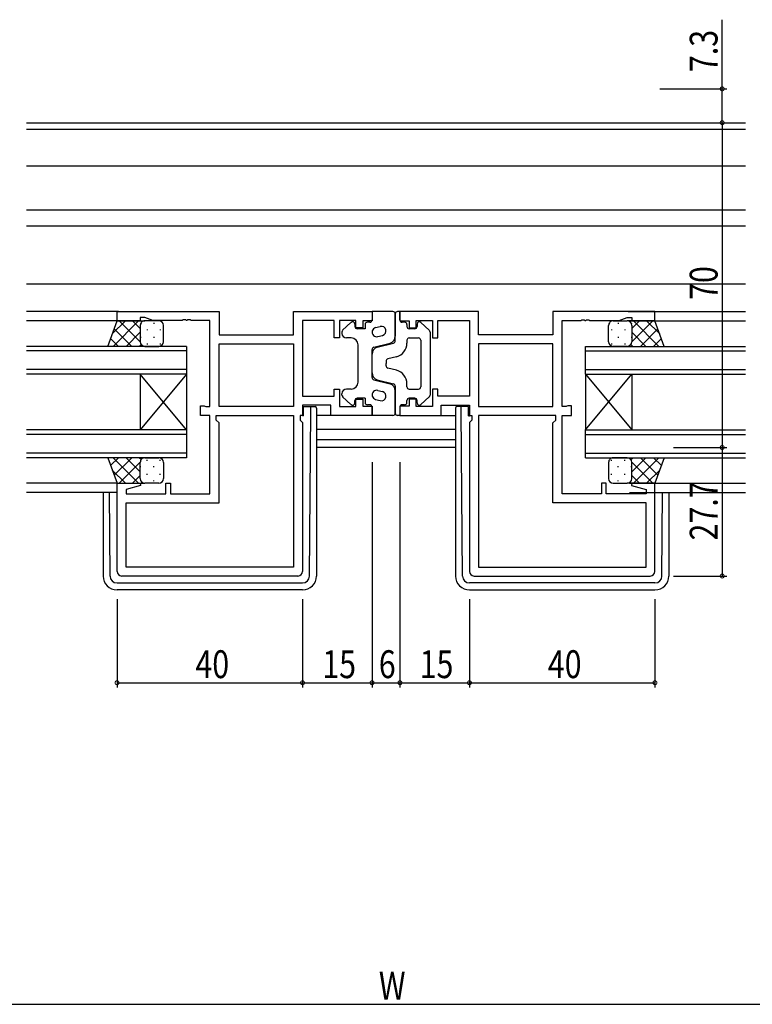
# Model space of a CAD drawing. Extents: x 0 to 1587, y 0 to 1128.
# Drawn here: x 1039 to 1197, y 505 to 718 of the extents above; entities that cross this region are included whole.
import ezdxf

# ---------------------------------------------------------------- set-up
doc = ezdxf.new("R2010")
doc.units = 0
for name, color, linetype in [('YKK_11', 7, 'CONTINUOUS'), ('YKK_12', 2, 'CONTINUOUS'), ('YKK_13', 4, 'CONTINUOUS'), ('YKK_D', 6, 'CONTINUOUS')]:
    doc.layers.add(name, color=color, linetype=linetype)
doc.styles.get("Standard").update_dxf_attribs({"font": 'ROMANS.SHX', "bigfont": 'EXTFONT.SHX'})

msp = doc.modelspace()

# ---------------------------------------------------------------- linework, layer by layer
at = {"layer": 'YKK_11', "color": 0, "linetype": 'ByBlock', "ltscale": 0.5}
for p, q in [((1059.62, 654.72), (1081.62, 654.72)), ((1059.62, 652.72), (1059.62, 654.72)), ((1081.62, 654.72), (1081.62, 649.72)), ((1097.69, 654.72), (1114.62, 654.72)), ((1097.69, 649.72), (1097.69, 654.72)), ((1114.62, 654.72), (1114.62, 652.72)), ((1137.55, 654.72), (1120.62, 654.72)), ((1120.62, 654.72), (1120.62, 652.72)), ((1137.55, 649.72), (1137.55, 654.72)), ((1175.62, 654.72), (1153.62, 654.72)), ((1153.62, 654.72), (1153.62, 649.72)), ((1175.62, 652.72), (1175.62, 654.72)), ((1064.62, 652.72), (1059.62, 652.72)), ((1064.62, 653.42), (1064.62, 652.72)), ((1065.62, 653.42), (1064.62, 653.42)), ((1067.35, 652.79), (1065.62, 653.42)), ((1073.66, 652.79), (1067.35, 652.79)), ((1073.84, 652.91), (1073.66, 652.79)), ((1074.39, 652.91), (1073.84, 652.91)), ((1074.58, 652.79), (1074.39, 652.91)), ((1074.66, 652.79), (1074.58, 652.79)), ((1074.84, 652.91), (1074.66, 652.79)), ((1075.39, 652.91), (1074.84, 652.91)), ((1075.58, 652.79), (1075.39, 652.91)), ((1079.62, 652.79), (1075.58, 652.79)), ((1079.62, 634.25), (1079.62, 652.79)), ((1099.62, 652.79), (1099.62, 636.45)), ((1106.42, 652.79), (1099.62, 652.79)), ((1106.42, 649.02), (1106.42, 652.79)), ((1111.12, 652.79), (1107.62, 652.79)), ((1107.62, 652.79), (1107.62, 649.02)), ((1111.12, 651.22), (1111.12, 652.79)), ((1112.62, 652.72), (1112.62, 651.22)), ((1114.62, 652.72), (1112.62, 652.72)), ((1120.62, 652.72), (1122.62, 652.72)), ((1122.62, 652.72), (1122.62, 651.22)), ((1124.12, 652.79), (1127.62, 652.79)), ((1124.12, 651.22), (1124.12, 652.79)), ((1127.62, 652.79), (1127.62, 649.02)), ((1128.82, 652.79), (1135.62, 652.79)), ((1128.82, 649.02), (1128.82, 652.79)), ((1135.62, 652.79), (1135.62, 636.45)), ((1155.62, 634.25), (1155.62, 652.79)), ((1155.62, 652.79), (1159.66, 652.79)), ((1159.66, 652.79), (1159.84, 652.91)), ((1159.84, 652.91), (1160.39, 652.91)), ((1160.39, 652.91), (1160.58, 652.79)), ((1160.58, 652.79), (1160.66, 652.79)), ((1160.66, 652.79), (1160.84, 652.91)), ((1160.84, 652.91), (1161.39, 652.91)), ((1161.39, 652.91), (1161.58, 652.79)), ((1161.58, 652.79), (1167.89, 652.79)), ((1167.89, 652.79), (1169.62, 653.42)), ((1169.62, 653.42), (1170.62, 653.42)), ((1170.62, 653.42), (1170.62, 652.72)), ((1170.62, 652.72), (1175.62, 652.72)), ((1081.62, 649.72), (1097.69, 649.72)), ((1112.62, 651.22), (1111.12, 651.22)), ((1122.62, 651.22), (1124.12, 651.22)), ((1153.62, 649.72), (1137.55, 649.72)), ((1081.62, 647.79), (1097.69, 647.79)), ((1081.62, 647.79), (1097.69, 647.79)), ((1081.62, 634.25), (1081.62, 647.79)), ((1097.69, 647.79), (1097.69, 634.25)), ((1107.62, 649.02), (1106.42, 649.02)), ((1127.62, 649.02), (1128.82, 649.02)), ((1153.62, 647.79), (1137.55, 647.79)), ((1153.62, 647.79), (1137.55, 647.79)), ((1137.55, 647.79), (1137.55, 634.25)), ((1153.62, 634.25), (1153.62, 647.79)), ((1106.42, 638.02), (1107.62, 638.02)), ((1106.42, 636.45), (1106.42, 638.02)), ((1107.62, 638.02), (1107.62, 634.25)), ((1127.62, 638.02), (1127.62, 634.25)), ((1128.82, 638.02), (1127.62, 638.02)), ((1128.82, 636.45), (1128.82, 638.02)), ((1099.62, 636.45), (1106.42, 636.45)), ((1099.62, 634.52), (1099.62, 632.32)), ((1105.69, 634.52), (1099.62, 634.52)), ((1105.69, 632.32), (1105.69, 634.52)), ((1111.12, 635.82), (1112.62, 635.82)), ((1111.12, 634.25), (1111.12, 635.82)), ((1112.62, 635.82), (1112.62, 634.32)), ((1122.62, 635.82), (1122.62, 634.32)), ((1124.12, 635.82), (1122.62, 635.82)), ((1124.12, 634.25), (1124.12, 635.82)), ((1135.62, 636.45), (1128.82, 636.45)), ((1129.55, 634.52), (1135.62, 634.52)), ((1129.55, 632.32), (1129.55, 634.52)), ((1135.62, 634.52), (1135.62, 632.32)), ((1077.62, 632.32), (1077.62, 634.42)), ((1077.62, 634.42), (1078.42, 634.42)), ((1078.42, 634.42), (1078.58, 634.33)), ((1078.58, 634.33), (1078.75, 634.25)), ((1078.75, 634.25), (1079.62, 634.25)), ((1097.69, 634.25), (1081.62, 634.25)), ((1107.62, 634.25), (1111.12, 634.25)), ((1112.62, 634.32), (1114.62, 634.32)), ((1114.62, 634.32), (1114.62, 632.32)), ((1120.62, 634.32), (1120.62, 632.32)), ((1122.62, 634.32), (1120.62, 634.32)), ((1127.62, 634.25), (1124.12, 634.25)), ((1137.55, 634.25), (1153.62, 634.25)), ((1156.49, 634.25), (1155.62, 634.25)), ((1156.65, 634.33), (1156.49, 634.25)), ((1156.82, 634.42), (1156.65, 634.33)), ((1157.62, 634.42), (1156.82, 634.42)), ((1157.62, 632.32), (1157.62, 634.42)), ((1079.62, 632.32), (1077.62, 632.32)), ((1079.62, 615.45), (1079.62, 632.32)), ((1081.02, 632.32), (1097.69, 632.32)), ((1081.02, 631.32), (1081.02, 632.32)), ((1081.62, 630.72), (1081.02, 631.32)), ((1081.62, 613.52), (1081.62, 630.72)), ((1097.69, 632.32), (1097.69, 599.65)), ((1099.62, 632.32), (1099.09, 632.32)), ((1099.09, 632.32), (1099.09, 631.32)), ((1099.09, 631.32), (1099.62, 630.79)), ((1099.62, 630.79), (1099.62, 598.72)), ((1114.62, 632.32), (1105.69, 632.32)), ((1120.62, 632.32), (1129.55, 632.32)), ((1135.62, 632.32), (1136.15, 632.32)), ((1136.15, 631.32), (1135.62, 630.79)), ((1135.62, 630.79), (1135.62, 598.72)), ((1136.15, 632.32), (1136.15, 631.32)), ((1137.55, 632.32), (1137.55, 599.65)), ((1154.22, 632.32), (1137.55, 632.32)), ((1153.62, 630.72), (1154.22, 631.32)), ((1153.62, 613.52), (1153.62, 630.72)), ((1154.22, 631.32), (1154.22, 632.32)), ((1155.62, 615.45), (1155.62, 632.32)), ((1155.62, 632.32), (1157.62, 632.32)), ((1059.62, 598.72), (1059.62, 617.72)), ((1059.62, 617.72), (1064.58, 617.72)), ((1064.58, 617.72), (1064.65, 617.2)), ((1070.12, 615.45), (1070.12, 617.72)), ((1070.12, 617.72), (1071.12, 617.72)), ((1071.12, 617.72), (1071.12, 615.45)), ((1164.12, 617.72), (1164.12, 615.45)), ((1165.12, 617.72), (1164.12, 617.72)), ((1165.12, 615.45), (1165.12, 617.72)), ((1170.66, 617.72), (1170.59, 617.2)), ((1175.62, 617.72), (1170.66, 617.72)), ((1175.62, 598.72), (1175.62, 617.72)), ((1064.65, 617.2), (1061.55, 616.37)), ((1061.55, 616.37), (1061.55, 615.45)), ((1061.55, 615.45), (1070.12, 615.45)), ((1071.12, 615.45), (1079.62, 615.45)), ((1164.12, 615.45), (1155.62, 615.45)), ((1173.69, 615.45), (1165.12, 615.45)), ((1170.59, 617.2), (1173.69, 616.37)), ((1173.69, 616.37), (1173.69, 615.45)), ((1061.55, 613.52), (1081.62, 613.52)), ((1061.55, 599.65), (1061.55, 613.52)), ((1173.69, 613.52), (1153.62, 613.52)), ((1173.69, 599.65), (1173.69, 613.52)), ((1097.69, 599.65), (1061.55, 599.65)), ((1097.69, 599.65), (1061.55, 599.65)), ((1137.55, 599.65), (1173.69, 599.65)), ((1137.55, 599.65), (1173.69, 599.65)), ((1098.62, 597.72), (1060.62, 597.72)), ((1136.62, 597.72), (1174.62, 597.72))]:
    msp.add_line(p, q, dxfattribs=at)
for centre, start, end in [((1060.62, 598.72), 180, 270), ((1098.62, 598.72), 270, 360), ((1136.62, 598.72), 180, 270), ((1174.62, 598.72), 270, 360)]:
    msp.add_arc(centre, 1, start, end, dxfattribs=at)
at = {"layer": 'YKK_12'}
for p, q in [((1040.12, 695.42), (1195.12, 695.42)), ((1040.12, 694.02), (1195.12, 694.02)), ((1040.12, 686.12), (1195.12, 686.12)), ((1040.12, 676.62), (1195.12, 676.62)), ((1040.12, 673.22), (1195.12, 673.22)), ((1040.12, 660.72), (1195.12, 660.72)), ((1059.92, 654.72), (1040.12, 654.72)), ((1169.82, 654.72), (1195.12, 654.72)), ((1059.62, 652.72), (1040.12, 652.72)), ((1170.12, 652.72), (1195.12, 652.72)), ((1132.62, 629.32), (1102.62, 629.32)), ((1132.62, 627.05), (1102.62, 627.05)), ((1132.62, 625.42), (1102.62, 625.42)), ((1059.62, 617.72), (1040.12, 617.72)), ((1170.12, 617.72), (1195.12, 617.72)), ((1059.62, 615.72), (1040.12, 615.72)), ((1170.12, 615.72), (1195.12, 615.72))]:
    msp.add_line(p, q, dxfattribs=at)
at = {"layer": 'YKK_12', "linetype": 'Continuous'}
for p, q in [((1074.62, 647.22), (1040.12, 647.22)), ((1074.62, 647.22), (1074.62, 641.22)), ((1160.62, 647.22), (1195.12, 647.22)), ((1160.62, 641.22), (1160.62, 647.22)), ((1074.62, 646.22), (1040.12, 646.22)), ((1160.62, 646.22), (1195.12, 646.22)), ((1074.62, 642.22), (1040.12, 642.22)), ((1074.62, 641.22), (1040.12, 641.22)), ((1074.62, 641.22), (1064.62, 629.22)), ((1074.62, 629.22), (1064.62, 641.22)), ((1064.62, 641.22), (1064.62, 629.22)), ((1074.62, 641.22), (1074.62, 629.22)), ((1160.62, 642.22), (1195.12, 642.22)), ((1160.62, 641.22), (1195.12, 641.22)), ((1160.62, 641.22), (1160.62, 629.22)), ((1160.62, 641.22), (1170.62, 629.22)), ((1160.62, 629.22), (1170.62, 641.22)), ((1170.62, 641.22), (1170.62, 629.22)), ((1074.62, 629.22), (1040.12, 629.22)), ((1074.62, 628.22), (1040.12, 628.22)), ((1074.62, 629.22), (1074.62, 623.22)), ((1160.62, 629.22), (1195.12, 629.22)), ((1160.62, 623.22), (1160.62, 629.22)), ((1160.62, 628.22), (1195.12, 628.22)), ((1074.62, 624.22), (1040.12, 624.22)), ((1160.62, 624.22), (1195.12, 624.22)), ((1074.62, 623.22), (1040.12, 623.22)), ((1160.62, 623.22), (1195.12, 623.22))]:
    msp.add_line(p, q, dxfattribs=at)
at = {"layer": 'YKK_13'}
for p, q in [((1114.62, 654.72), (1114.62, 652.92)), ((1119.12, 654.72), (1114.62, 654.72)), ((1119.62, 648.4), (1119.62, 654.22)), ((1119.62, 654.22), (1119.62, 649.38)), ((1120.62, 654.72), (1120.12, 654.72)), ((1120.62, 652.92), (1120.62, 654.72)), ((1057.62, 647.22), (1059.62, 652.72)), ((1061.42, 652.72), (1058.59, 649.88)), ((1064.25, 652.72), (1058.75, 647.22)), ((1059.62, 652.72), (1065.62, 652.72)), ((1064.62, 648.2), (1060.1, 652.72)), ((1064.62, 651.03), (1062.93, 652.72)), ((1064.62, 651.72), (1064.62, 648.22)), ((1064.62, 651.72), (1064.62, 648.22)), ((1064.71, 652.13), (1064.71, 652.1)), ((1068.62, 652.72), (1065.62, 652.72)), ((1067.54, 652.3), (1067.54, 652.1)), ((1069.62, 648.22), (1069.62, 651.72)), ((1108.27, 650.67), (1110.07, 652.38)), ((1110.92, 652.02), (1110.92, 651.52)), ((1113.12, 651.92), (1113.12, 651.02)), ((1114.12, 652.42), (1113.62, 652.42)), ((1115.37, 651.25), (1116.37, 651.51)), ((1121.62, 652.42), (1121.12, 652.42)), ((1122.12, 651.92), (1122.12, 651.52)), ((1124.32, 652.02), (1124.32, 651.52)), ((1126.96, 650.67), (1125.16, 652.38)), ((1165.62, 648.22), (1165.62, 651.72)), ((1166.62, 652.72), (1169.62, 652.72)), ((1167.7, 652.3), (1167.7, 652.1)), ((1175.62, 652.72), (1169.62, 652.72)), ((1170.53, 652.13), (1170.53, 652.1)), ((1170.62, 648.2), (1175.14, 652.72)), ((1170.62, 651.03), (1172.31, 652.72)), ((1170.62, 651.72), (1170.62, 648.22)), ((1170.62, 651.72), (1170.62, 648.22)), ((1170.99, 652.72), (1176.49, 647.22)), ((1173.81, 652.72), (1176.65, 649.88)), ((1177.62, 647.22), (1175.62, 652.72)), ((1062.77, 647.22), (1058.99, 651)), ((1064.62, 650.26), (1061.58, 647.22)), ((1066.12, 650.88), (1066.12, 650.68)), ((1068.95, 650.88), (1068.95, 650.68)), ((1108.12, 650.3), (1108.12, 650.02)), ((1113.12, 651.02), (1111.42, 651.02)), ((1115.87, 649.31), (1116.87, 649.57)), ((1123.82, 651.02), (1122.62, 651.02)), ((1127.12, 650.3), (1127.12, 636.73)), ((1166.28, 650.88), (1166.28, 650.68)), ((1169.11, 650.88), (1169.11, 650.68)), ((1170.62, 650.26), (1173.66, 647.22)), ((1172.47, 647.22), (1176.24, 651)), ((1065.62, 647.22), (1057.62, 647.22)), ((1059.94, 647.22), (1058.24, 648.92)), ((1064.81, 647.62), (1064.41, 647.22)), ((1064.71, 649.27), (1064.71, 649.07)), ((1065.6, 647.22), (1065.6, 647.22)), ((1065.62, 647.22), (1068.62, 647.22)), ((1066.12, 647.85), (1066.12, 647.65)), ((1067.54, 649.27), (1067.54, 649.07)), ((1068.95, 647.85), (1068.95, 647.65)), ((1110.12, 649.02), (1109.12, 649.02)), ((1111.62, 639.52), (1111.62, 647.52)), ((1114.99, 647.02), (1118.5, 647.93)), ((1115.74, 647.01), (1119.24, 647.92)), ((1122.12, 648.52), (1122.12, 647.89)), ((1122.62, 649.02), (1124.62, 649.02)), ((1125.12, 648.52), (1125.12, 638.52)), ((1166.28, 647.85), (1166.28, 647.65)), ((1169.62, 647.22), (1166.62, 647.22)), ((1167.7, 649.27), (1167.7, 649.07)), ((1169.11, 647.85), (1169.11, 647.65)), ((1169.62, 647.22), (1177.62, 647.22)), ((1169.64, 647.22), (1169.64, 647.22)), ((1170.42, 647.62), (1170.83, 647.22)), ((1170.53, 649.27), (1170.53, 649.07)), ((1175.3, 647.22), (1177, 648.92)), ((1114.62, 640.5), (1114.62, 646.53)), ((1114.62, 641.48), (1114.62, 645.56)), ((1117.62, 644.01), (1117.62, 643.52)), ((1117.62, 643.02), (1117.62, 643.52)), ((1119.87, 644.98), (1117.99, 644.5)), ((1119.87, 642.05), (1117.99, 642.54)), ((1114.99, 640.02), (1118.5, 639.11)), ((1115.74, 640.03), (1119.24, 639.12)), ((1122.12, 638.52), (1122.12, 639.15)), ((1108.12, 636.73), (1108.12, 637.02)), ((1110.12, 638.02), (1109.12, 638.02)), ((1115.87, 637.73), (1116.87, 637.47)), ((1119.62, 638.63), (1119.62, 632.82)), ((1119.62, 632.82), (1119.62, 637.66)), ((1122.62, 638.02), (1124.62, 638.02)), ((1108.27, 636.37), (1110.07, 634.66)), ((1110.92, 635.02), (1110.92, 635.52)), ((1113.12, 636.02), (1111.42, 636.02)), ((1113.12, 636.02), (1113.12, 635.12)), ((1114.12, 634.62), (1113.62, 634.62)), ((1115.37, 635.79), (1116.37, 635.53)), ((1121.62, 634.62), (1121.12, 634.62)), ((1122.12, 635.12), (1122.12, 635.52)), ((1123.82, 636.02), (1122.62, 636.02)), ((1124.32, 635.02), (1124.32, 635.52)), ((1126.96, 636.37), (1125.16, 634.66)), ((1099.82, 632.22), (1099.82, 634.22)), ((1099.82, 634.22), (1101.12, 634.22)), ((1101.12, 634.22), (1101.42, 634.22)), ((1101.13, 597.71), (1101.41, 633.22)), ((1101.41, 633.22), (1101.42, 634.22)), ((1101.42, 634.22), (1102.32, 634.22)), ((1102.62, 633.92), (1102.62, 633.22)), ((1102.62, 633.22), (1102.62, 597.72)), ((1114.62, 632.32), (1114.62, 634.12)), ((1120.62, 634.12), (1120.62, 632.32)), ((1132.62, 633.92), (1132.62, 633.22)), ((1132.62, 633.22), (1132.62, 597.72)), ((1133.82, 634.22), (1132.92, 634.22)), ((1133.83, 633.22), (1133.82, 634.22)), ((1134.12, 634.22), (1133.82, 634.22)), ((1134.11, 597.71), (1133.83, 633.22)), ((1135.42, 634.22), (1134.12, 634.22)), ((1135.42, 632.22), (1135.42, 634.22)), ((1099.82, 632.22), (1099.62, 632.22)), ((1105.99, 632.32), (1102.62, 632.32)), ((1119.12, 632.32), (1114.62, 632.32)), ((1120.62, 632.32), (1120.12, 632.32)), ((1129.25, 632.32), (1132.62, 632.32)), ((1135.42, 632.22), (1135.62, 632.22)), ((1057.62, 623.22), (1059.62, 617.72)), ((1065.62, 623.22), (1057.62, 623.22)), ((1059.94, 623.22), (1058.24, 621.51)), ((1064.25, 617.72), (1058.75, 623.22)), ((1062.77, 623.22), (1058.99, 619.44)), ((1064.62, 622.24), (1060.1, 617.72)), ((1064.62, 620.18), (1061.58, 623.22)), ((1064.81, 622.81), (1064.41, 623.22)), ((1064.62, 618.72), (1064.62, 622.22)), ((1064.62, 618.72), (1064.62, 622.22)), ((1065.6, 623.22), (1065.6, 623.22)), ((1065.62, 623.22), (1068.62, 623.22)), ((1066.12, 622.58), (1066.12, 622.78)), ((1068.95, 622.58), (1068.95, 622.76)), ((1069.62, 622.22), (1069.62, 618.72)), ((1165.62, 622.22), (1165.62, 618.72)), ((1166.28, 622.58), (1166.28, 622.76)), ((1169.62, 623.22), (1166.62, 623.22)), ((1169.11, 622.58), (1169.11, 622.78)), ((1169.62, 623.22), (1177.62, 623.22)), ((1169.64, 623.22), (1169.64, 623.22)), ((1170.42, 622.81), (1170.83, 623.22)), ((1170.62, 620.18), (1173.66, 623.22)), ((1170.62, 622.24), (1175.14, 617.72)), ((1170.62, 618.72), (1170.62, 622.22)), ((1170.62, 618.72), (1170.62, 622.22)), ((1170.99, 617.72), (1176.49, 623.22)), ((1172.47, 623.22), (1176.24, 619.44)), ((1175.3, 623.22), (1177, 621.51)), ((1177.62, 623.22), (1175.62, 617.72)), ((1061.42, 617.72), (1058.59, 620.55)), ((1064.71, 621.17), (1064.71, 621.37)), ((1066.12, 619.55), (1066.12, 619.75)), ((1067.54, 621.17), (1067.54, 621.37)), ((1068.95, 619.55), (1068.95, 619.75)), ((1166.28, 619.55), (1166.28, 619.75)), ((1167.7, 621.17), (1167.7, 621.37)), ((1169.11, 619.55), (1169.11, 619.75)), ((1170.53, 621.17), (1170.53, 621.37)), ((1173.81, 617.72), (1176.65, 620.55)), ((1059.62, 617.72), (1065.62, 617.72)), ((1064.62, 619.41), (1062.93, 617.72)), ((1064.71, 618.3), (1064.71, 618.34)), ((1068.62, 617.72), (1065.62, 617.72)), ((1067.54, 618.14), (1067.54, 618.34)), ((1166.62, 617.72), (1169.62, 617.72)), ((1167.7, 618.14), (1167.7, 618.34)), ((1175.62, 617.72), (1169.62, 617.72)), ((1170.53, 618.3), (1170.53, 618.34)), ((1170.62, 619.41), (1172.31, 617.72)), ((1056.62, 615.72), (1056.62, 597.72)), ((1058.11, 597.71), (1057.96, 615.72)), ((1177.13, 597.71), (1177.27, 615.72)), ((1178.62, 615.72), (1178.62, 597.72)), ((1059.61, 596.22), (1099.63, 596.22)), ((1099.62, 594.72), (1059.62, 594.72)), ((1175.63, 596.22), (1135.61, 596.22)), ((1135.62, 594.72), (1175.62, 594.72))]:
    msp.add_line(p, q, dxfattribs=at)
for centre, radius, start, end in [((1119.12, 654.22), 0.5, 0, 90), ((1120.12, 654.22), 0.5, 90, 180), ((1065.62, 651.72), 1, 90.0001, 180.0001), ((1065.62, 651.72), 1, 90.0001, 180.0001), ((1068.62, 651.72), 1, 0.0001, 90.0001), ((1110.42, 652.02), 0.5, 0, 133.6028), ((1111.42, 651.52), 0.5, 180, 270), ((1113.62, 651.92), 0.5, 90, 180), ((1114.12, 652.92), 0.5, 270, 0), ((1116.62, 650.54), 1, 284.5742, 104.5742), ((1121.12, 652.92), 0.5, 180, 270), ((1121.62, 651.92), 0.5, 0, 90), ((1122.62, 651.52), 0.5, 180, 270), ((1123.82, 651.52), 0.5, 270, 0), ((1124.82, 652.02), 0.5, 46.3972, 180), ((1166.62, 651.72), 1, 89.9999, 179.9999), ((1169.62, 651.72), 1, 359.9999, 89.9999), ((1169.62, 651.72), 1, 359.9999, 89.9999), ((1108.62, 650.3), 0.5, 133.6028, 180), ((1109.12, 650.02), 1, 180, 270), ((1115.62, 650.28), 1, 104.5742, 284.5742), ((1118.12, 649.38), 1.5, 284.5742, 0), ((1126.62, 650.3), 0.5, 0, 46.3972), ((1065.62, 648.22), 1, 180.0001, 270.0001), ((1065.62, 648.22), 1, 180.0001, 270.0001), ((1068.62, 648.22), 1, 270.0001, 0.0001), ((1110.12, 647.52), 1.5, 0, 90), ((1119.12, 648.4), 0.5, 284.5742, 0), ((1119.12, 647.89), 3, 284.5742, 0), ((1122.62, 648.52), 0.5, 90, 180), ((1124.62, 648.52), 0.5, 0, 90), ((1166.62, 648.22), 1, 179.9999, 269.9999), ((1169.62, 648.22), 1, 269.9999, 359.9999), ((1169.62, 648.22), 1, 269.9999, 359.9999), ((1115.12, 646.53), 0.5, 104.5742, 180), ((1116.12, 645.56), 1.5, 104.5742, 180), ((1118.12, 644.01), 0.5, 104.5742, 180), ((1118.12, 643.02), 0.5, 180, 255.4258), ((1116.12, 641.48), 1.5, 180, 255.4258), ((1119.12, 639.15), 3, 0, 75.4258), ((1110.12, 639.52), 1.5, 270, 0), ((1115.12, 640.5), 0.5, 180, 255.4258), ((1118.12, 637.66), 1.5, 0, 75.4258), ((1119.12, 638.63), 0.5, 0, 75.4258), ((1109.12, 637.02), 1, 90, 180), ((1108.62, 636.73), 0.5, 180, 226.3972), ((1115.62, 636.76), 1, 75.4258, 255.4258), ((1116.62, 636.5), 1, 255.4258, 75.4258), ((1122.62, 638.52), 0.5, 180, 270), ((1124.62, 638.52), 0.5, 270, 0), ((1126.62, 636.73), 0.5, 313.6028, 0), ((1110.42, 635.02), 0.5, 226.3972, 0), ((1111.42, 635.52), 0.5, 90, 180), ((1113.62, 635.12), 0.5, 180, 270), ((1114.12, 634.12), 0.5, 0, 90), ((1121.12, 634.12), 0.5, 90, 180), ((1121.62, 635.12), 0.5, 270, 0), ((1122.62, 635.52), 0.5, 90, 180), ((1123.82, 635.52), 0.5, 0, 90), ((1124.82, 635.02), 0.5, 180, 313.6028), ((1102.32, 633.92), 0.3, 0, 90), ((1119.12, 632.82), 0.5, 270, 0), ((1120.12, 632.82), 0.5, 180, 270), ((1132.92, 633.92), 0.3, 90, 180), ((1065.62, 622.22), 1, 89.9999, 179.9999), ((1065.62, 622.22), 1, 89.9999, 179.9999), ((1068.62, 622.22), 1, 359.9999, 89.9999), ((1166.62, 622.22), 1, 90.0001, 180.0001), ((1169.62, 622.22), 1, 0.0001, 90.0001), ((1169.62, 622.22), 1, 0.0001, 90.0001), ((1065.62, 618.72), 1, 179.9999, 269.9999), ((1065.62, 618.72), 1, 179.9999, 269.9999), ((1068.62, 618.72), 1, 269.9999, 359.9999), ((1166.62, 618.72), 1, 180.0001, 270.0001), ((1169.62, 618.72), 1, 270.0001, 0.0001), ((1169.62, 618.72), 1, 270.0001, 0.0001), ((1059.62, 597.72), 3, 180, 270), ((1059.61, 597.72), 1.5, 180.4523, 270), ((1099.62, 597.72), 3, 270, 0), ((1099.63, 597.72), 1.5, 270, 359.5477), ((1135.62, 597.72), 3, 180, 270), ((1135.61, 597.72), 1.5, 180.4523, 270), ((1175.62, 597.72), 3, 270, 0), ((1175.63, 597.72), 1.5, 270, 359.5477)]:
    msp.add_arc(centre, radius, start, end, dxfattribs=at)
at = {"layer": 'YKK_D'}
for p, q in [((1190.12, 702.72), (1190.12, 717.62)), ((1176.68, 702.72), (1191.12, 702.72)), ((1190.12, 695.42), (1190.12, 702.72)), ((1176.12, 695.42), (1191.12, 695.42)), ((1190.12, 695.42), (1190.12, 625.42)), ((1179.62, 625.42), (1191.12, 625.42)), ((1179.62, 625.42), (1191.12, 625.42)), ((1190.12, 625.42), (1190.12, 597.72)), ((1114.62, 622.24), (1114.62, 573.72)), ((1114.62, 622.24), (1114.62, 573.72)), ((1120.62, 622.24), (1120.62, 573.72)), ((1120.62, 622.24), (1120.62, 573.72)), ((1179.62, 597.72), (1191.12, 597.72)), ((1059.62, 592.72), (1059.62, 573.72)), ((1099.62, 592.72), (1099.62, 573.72)), ((1099.62, 592.72), (1099.62, 573.72)), ((1135.62, 592.72), (1135.62, 573.72)), ((1135.62, 592.72), (1135.62, 573.72)), ((1175.62, 592.72), (1175.62, 573.72)), ((1059.62, 574.72), (1099.62, 574.72)), ((1099.62, 574.72), (1114.62, 574.72)), ((1114.62, 574.72), (1120.62, 574.72)), ((1120.62, 574.72), (1135.62, 574.72)), ((1135.62, 574.72), (1175.62, 574.72)), ((874.62, 505.42), (1360.62, 505.42))]:
    msp.add_line(p, q, dxfattribs=at)
at = {"layer": 'YKK_D', "linetype": 'ByBlock', "const_width": 0.85}
for points in [[(1190.12, 702.61, 1), (1190.12, 702.82, 1)], [(1190.12, 695.52, 1), (1190.12, 695.31, 1)], [(1190.12, 695.31, 1), (1190.12, 695.52, 1)], [(1190.12, 625.31, 1), (1190.12, 625.52, 1)], [(1190.12, 625.52, 1), (1190.12, 625.31, 1)], [(1190.12, 597.82, 1), (1190.12, 597.61, 1)], [(1059.72, 574.72, 1), (1059.51, 574.72, 1)], [(1099.51, 574.72, 1), (1099.72, 574.72, 1)], [(1099.72, 574.72, 1), (1099.51, 574.72, 1)], [(1114.51, 574.72, 1), (1114.72, 574.72, 1)], [(1114.72, 574.72, 1), (1114.51, 574.72, 1)], [(1120.51, 574.72, 1), (1120.72, 574.72, 1)], [(1120.72, 574.72, 1), (1120.51, 574.72, 1)], [(1135.72, 574.72, 1), (1135.51, 574.72, 1)], [(1135.51, 574.72, 1), (1135.72, 574.72, 1)], [(1175.51, 574.72, 1), (1175.72, 574.72, 1)]]:
    msp.add_lwpolyline(points, format="xyb", close=True, dxfattribs=at)

# ---------------------------------------------------------------- texts
at = {"layer": 'YKK_D', "width": 0.8}
for s, p in [('7.3', (1189.12, 706.33)), ('70', (1189.12, 657.23)), ('27.7', (1189.12, 605.39))]:
    msp.add_text(s, height=6, rotation=90, dxfattribs=at).set_placement(p)
for s, p in [('40', (1076.52, 575.72)), ('15', (1103.88, 575.72)), ('6', (1116.06, 575.72)), ('15', (1124.88, 575.72)), ('40', (1152.52, 575.72)), ('W', (1116.08, 506.42))]:
    msp.add_text(s, height=6, dxfattribs=at).set_placement(p)

doc.saveas('drawing.dxf')
